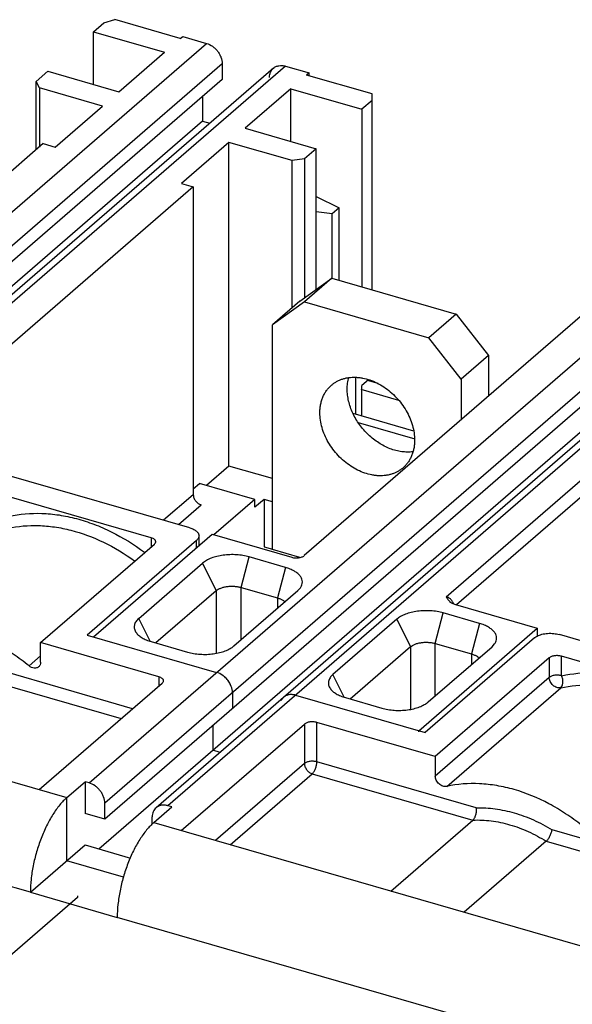
# Model space of a CAD drawing. Units: inches. Extents: x 0 to 34, y -23.8 to 22.
# Drawn here: x 29.1 to 30, y 14 to 15.6 of the extents above; entities that cross this region are included whole.
import ezdxf

# ---------------------------------------------------------------- set-up
doc = ezdxf.new("R2010")
doc.units = ezdxf.units.IN
doc.header["$LTSCALE"] = 1.87
doc.header["$MEASUREMENT"] = 0
doc.linetypes.add('DASHED', pattern=[0.2, 0.1, -0.1])
doc.layers.get('0').update_dxf_attribs({"linetype": 'CONTINUOUS'})
doc.layers.add('02___PRT_ALL_AXES', color=7, linetype='CONTINUOUS')

msp = doc.modelspace()

# ---------------------------------------------------------------- linework, layer by layer
at = {"color": 6, "linetype": 'Continuous'}
for p, q in [((29.2482, 15.5472), (29.265, 15.5617)), ((29.265, 15.5617), (29.2828, 15.5669)), ((29.3889, 15.5362), (29.2828, 15.5669)), ((29.2482, 15.462), (29.2482, 15.5472)), ((29.2482, 15.5472), (29.3633, 15.514)), ((29.3889, 15.5362), (29.3928, 15.5396)), ((29.3928, 15.5396), (29.4312, 15.5285)), ((29.2895, 15.4501), (29.3633, 15.514)), ((29.4567, 15.4955), (29.4567, 15.47)), ((29.559, 15.4916), (29.5974, 15.4805)), ((29.5397, 15.4883), (28.4546, 14.5486)), ((29.1552, 15.4667), (29.1744, 15.4833)), ((29.1744, 15.4833), (29.2895, 15.4501)), ((29.5974, 15.4805), (29.5935, 15.4771)), ((29.6997, 15.4465), (29.5935, 15.4771)), ((29.5974, 15.476), (29.5974, 15.4805)), ((29.4567, 15.47), (28.3716, 14.5302)), ((29.1552, 15.3559), (29.1552, 15.4667)), ((29.1606, 15.4566), (29.1552, 15.4667)), ((29.1606, 15.4566), (29.1606, 15.3606)), ((29.2629, 15.427), (29.1606, 15.4566)), ((29.4248, 15.4423), (29.4248, 15.4025)), ((29.5679, 15.4549), (29.494, 15.391)), ((29.5679, 15.3697), (29.5679, 15.4549)), ((29.5679, 15.4549), (29.6829, 15.4217)), ((29.6997, 15.1292), (29.6997, 15.4465)), ((29.1861, 15.3606), (29.2629, 15.427)), ((29.6997, 15.4362), (29.6829, 15.4217)), ((29.6829, 15.4217), (29.6829, 15.134)), ((29.4248, 15.4025), (28.3618, 14.4819)), ((29.4248, 15.4025), (29.4366, 15.3991)), ((29.494, 15.391), (29.6091, 15.3578)), ((29.1669, 15.3661), (28.6945, 14.9569)), ((29.1669, 15.3661), (29.1861, 15.3606)), ((29.4675, 15.368), (29.3907, 15.3015)), ((29.4675, 14.8438), (29.4675, 15.368)), ((29.5698, 15.3385), (29.4675, 15.368)), ((29.6091, 15.3578), (29.5899, 15.3412)), ((29.6091, 15.13), (29.6091, 15.3578)), ((29.5899, 15.3412), (29.5698, 15.3385)), ((29.5698, 15.1), (29.5698, 15.3385)), ((29.5899, 15.3412), (29.5899, 15.1164)), ((29.3907, 15.3015), (29.4099, 15.296)), ((29.4099, 15.296), (28.9374, 14.8868)), ((29.4099, 15.296), (29.4099, 14.7973)), ((29.6091, 15.2803), (29.646, 15.2619)), ((29.635, 15.2523), (29.6091, 15.2558)), ((29.646, 15.2619), (29.635, 15.2523)), ((29.635, 15.148), (29.635, 15.2523)), ((29.646, 15.1447), (29.646, 15.2619)), ((30.4347, 15.23), (29.3496, 14.2902)), ((30.3518, 15.2116), (29.2666, 14.2718)), ((29.2568, 14.2235), (30.3198, 15.1441)), ((30.062, 15.1077), (29.5895, 14.6986)), ((29.6726, 14.9876), (29.6726, 14.9282)), ((29.6938, 14.9836), (29.6829, 14.9742)), ((29.6829, 14.9252), (29.6829, 14.9742)), ((29.6683, 14.9294), (29.7667, 14.901)), ((29.6771, 14.9141), (29.7689, 14.8876)), ((29.4675, 14.8438), (29.4313, 14.8124)), ((29.5382, 14.8234), (29.4675, 14.8438)), ((29.4044, 14.7435), (29.1078, 14.8291)), ((29.4099, 14.8067), (29.4202, 14.8156)), ((29.5097, 14.7898), (29.4202, 14.8156)), ((29.3416, 14.7275), (29.1115, 14.794)), ((29.5097, 14.7898), (29.4433, 14.7323)), ((29.5245, 14.7898), (29.5097, 14.777)), ((29.5097, 14.777), (29.5097, 14.7898)), ((29.5245, 14.7898), (29.5245, 14.7131)), ((29.5382, 14.7859), (29.5245, 14.7898)), ((29.4152, 14.7233), (29.2381, 14.5699)), ((29.2483, 14.5669), (29.4402, 14.7332)), ((29.4192, 14.7149), (29.4192, 14.7307)), ((29.4402, 14.7332), (29.5693, 14.6959)), ((29.1625, 14.5576), (29.347, 14.7174)), ((29.5245, 14.7131), (29.5384, 14.7091)), ((29.559, 14.6795), (29.5002, 14.6965)), ((29.3216, 14.5969), (29.4249, 14.6864)), ((29.4874, 14.6471), (29.5462, 14.6301)), ((29.5792, 14.6419), (29.5834, 14.6465)), ((29.4471, 14.6417), (29.3494, 14.5571)), ((29.4758, 14.5524), (29.5792, 14.6419)), ((29.8344, 14.6194), (29.967, 14.5811)), ((29.7394, 14.5956), (29.6361, 14.5061)), ((29.8735, 14.5887), (29.8147, 14.6057)), ((29.7751, 14.4149), (29.967, 14.5811)), ((29.967, 14.5811), (29.967, 14.568)), ((29.2381, 14.5699), (29.4477, 14.5094)), ((29.9624, 14.5654), (29.7853, 14.4119)), ((30.2994, 14.4851), (30.0028, 14.5708)), ((29.1625, 14.526), (29.1625, 14.5576)), ((29.3543, 14.5022), (29.1625, 14.5576)), ((29.3417, 14.5593), (29.4006, 14.5423)), ((29.7616, 14.5509), (29.6639, 14.4663)), ((29.7903, 14.4616), (29.8937, 14.5511)), ((29.8019, 14.5563), (29.8607, 14.5393)), ((29.8937, 14.5511), (29.898, 14.5557)), ((29.9863, 14.5329), (29.8018, 14.3731)), ((30.2366, 14.4692), (30.0065, 14.5356)), ((28.4508, 14.5244), (29.2051, 14.3066)), ((29.1604, 14.3196), (29.3597, 14.4922)), ((29.4714, 14.4866), (29.4697, 14.4905)), ((29.4733, 14.4764), (29.4733, 14.4508)), ((29.566, 14.4734), (29.5625, 14.4726)), ((29.5756, 14.4725), (29.7853, 14.4119)), ((29.6563, 14.4685), (29.7151, 14.4515)), ((29.3905, 14.2531), (29.5898, 14.4257)), ((29.4413, 14.4232), (29.4413, 14.3834)), ((29.8018, 14.3731), (29.61, 14.4284)), ((29.7751, 14.4134), (29.7751, 14.4149)), ((29.4532, 14.3799), (29.4413, 14.3834)), ((29.8018, 14.3731), (29.8018, 14.3414)), ((29.2051, 14.3066), (29.2347, 14.3322)), ((29.2347, 14.3322), (29.2347, 14.2811)), ((29.241, 14.3304), (29.2347, 14.3322)), ((29.2051, 14.2044), (29.2051, 14.3066)), ((29.2666, 14.2718), (29.2666, 14.2974)), ((29.3753, 14.2916), (29.3689, 14.2935)), ((29.2666, 14.2718), (29.2347, 14.2811)), ((29.3458, 14.266), (29.3753, 14.2916)), ((29.3433, 14.2634), (29.3433, 14.2753)), ((29.3458, 14.266), (30.1001, 14.0483)), ((29.73, 14.1551), (29.8629, 14.2702)), ((29.1461, 14.1532), (29.2347, 14.2299)), ((29.2347, 14.2299), (29.308, 14.2087)), ((29.9816, 14.2359), (29.8488, 14.1208)), ((29.297, 14.1778), (29.2051, 14.2044)), ((29.1461, 14.1532), (29.2867, 14.1126))]:
    msp.add_line(p, q, dxfattribs=at)
at = {"color": 9, "linetype": 'Continuous'}
for p, q in [((28.346, 14.5887), (29.4312, 15.5285)), ((29.4567, 15.4955), (28.3716, 14.5558)), ((29.559, 15.4916), (28.4739, 14.5518)), ((29.241, 14.3304), (30.3262, 15.2701)), ((30.3518, 15.2372), (29.2666, 14.2974)), ((30.454, 15.2332), (29.3689, 14.2935)), ((29.8197, 14.6321), (30.2921, 15.0413)), ((30.2975, 15.0184), (29.8361, 14.6189)), ((29.4099, 14.7973), (29.3619, 14.7558)), ((29.3858, 14.7489), (29.4227, 14.7808)), ((29.3416, 14.7275), (29.3416, 14.7128)), ((29.4152, 14.7115), (29.4152, 14.7233)), ((29.4874, 14.6471), (29.5002, 14.6965)), ((29.4249, 14.6864), (29.4471, 14.6417)), ((29.559, 14.6795), (29.5462, 14.6301)), ((29.4874, 14.5624), (29.4874, 14.6471)), ((29.4471, 14.6417), (29.4471, 14.5406)), ((29.5462, 14.6301), (29.5462, 14.6134)), ((29.3398, 14.5601), (29.3216, 14.5969)), ((29.7394, 14.5956), (29.7616, 14.5509)), ((29.8019, 14.5563), (29.8147, 14.6057)), ((29.8735, 14.5887), (29.8607, 14.5393)), ((29.7616, 14.5509), (29.7616, 14.4498)), ((29.8019, 14.4716), (29.8019, 14.5563)), ((29.1625, 14.5361), (29.1439, 14.52)), ((29.8607, 14.5393), (29.8607, 14.5226)), ((29.9863, 14.5329), (29.9863, 14.5012)), ((30.0065, 14.5039), (30.0065, 14.5356)), ((29.3117, 14.4506), (29.096, 14.5129)), ((29.3543, 14.5022), (29.3543, 14.4875)), ((29.6543, 14.4693), (29.6361, 14.5061)), ((29.9863, 14.5012), (29.8018, 14.3414)), ((29.0866, 14.4943), (29.2932, 14.4346)), ((29.8204, 14.3247), (30.005, 14.4845)), ((29.5898, 14.4257), (29.5898, 14.3618)), ((29.61, 14.3645), (29.61, 14.4284)), ((29.1461, 14.1532), (28.3917, 14.371)), ((29.5898, 14.3618), (29.4459, 14.2371)), ((29.8682, 14.29), (29.61, 14.3645)), ((29.4697, 14.2303), (29.6026, 14.3453)), ((29.6026, 14.3453), (29.8629, 14.2702)), ((30.2067, 14.1922), (29.991, 14.2545)), ((29.9816, 14.2359), (30.1883, 14.1763)), ((30.0411, 13.8948), (29.2867, 14.1126))]:
    msp.add_line(p, q, dxfattribs=at)
at = {"color": 7, "linetype": 'Continuous'}
for p, q in [((29.5825, 15.1111), (29.6344, 15.148)), ((29.6344, 15.148), (29.5902, 15.1097)), ((29.6344, 15.148), (29.8358, 15.0899)), ((29.5825, 15.1111), (29.5382, 15.0727)), ((29.5902, 15.1097), (29.5382, 15.0727)), ((29.5902, 15.1097), (29.7915, 15.0515)), ((29.8358, 15.0899), (29.7915, 15.0515)), ((29.8358, 15.0899), (29.8878, 15.0229)), ((29.5382, 14.7084), (29.5382, 15.0727)), ((29.8435, 14.9846), (29.7915, 15.0515)), ((29.8878, 15.0229), (29.8435, 14.9846)), ((29.8878, 15.0229), (29.8878, 14.9569)), ((29.7092, 14.9773), (29.6922, 14.9822)), ((29.8435, 14.9846), (29.8435, 14.9185)), ((29.6812, 14.9683), (29.7422, 14.9507)), ((29.5825, 14.6956), (29.5382, 14.7084))]:
    msp.add_line(p, q, dxfattribs=at)
at = {"color": 4, "linetype": 'DASHED'}
for p, q in [((29.2222, 14.1448), (28.5659, 13.5748)), ((29.2222, 14.1474), (29.2222, 14.1448))]:
    msp.add_line(p, q, dxfattribs=at)
at = {"color": 6, "linetype": 'Continuous'}
for centre, radius, start, end in [((29.4358, 14.4737), 0.0378, 48.47, 55.2016), ((29.4348, 14.4726), 0.0393, 37.8587, 48.4734), ((29.4356, 14.4732), 0.0383, 26.9777, 37.9126), ((29.5672, 14.4566), 0.0167, 130.8537, 135.3357), ((29.5671, 14.4567), 0.0166, 125.5046, 130.85)]:
    msp.add_arc(centre, radius, start, end, dxfattribs=at)
for points, knots in [([(29.4312, 15.5285), (29.4347, 15.5275), (29.4397, 15.5249), (29.4455, 15.5202), (29.4494, 15.5159), (29.4525, 15.5111), (29.4556, 15.5045), (29.4567, 15.499), (29.4567, 15.4955)], [0, 0, 0, 0, 0.245677, 0.375002, 0.505603, 0.635402, 0.762409, 1, 1, 1, 1]), ([(29.5397, 15.4883), (29.5409, 15.4894), (29.5437, 15.4911), (29.5485, 15.4926), (29.5537, 15.4927), (29.5573, 15.4921), (29.559, 15.4916)], [0, 0, 0, 0, 0.233215, 0.474396, 0.729558, 1, 1, 1, 1]), ([(29.5335, 15.4734), (29.5335, 15.4749), (29.5337, 15.4778), (29.5349, 15.4819), (29.5369, 15.4855), (29.5387, 15.4875), (29.5397, 15.4883)], [0, 0, 0, 0, 0.265631, 0.519332, 0.762576, 1, 1, 1, 1]), ([(29.4099, 14.7973), (29.4099, 14.7956), (29.4106, 14.7919), (29.4134, 14.787), (29.4175, 14.7831), (29.4209, 14.7813), (29.4227, 14.7808)], [0, 0, 0, 0, 0.237946, 0.494393, 0.753975, 1, 1, 1, 1]), ([(29.4044, 14.7435), (29.4065, 14.7429), (29.4103, 14.7415), (29.4145, 14.7389), (29.4169, 14.7364), (29.4182, 14.7346), (29.419, 14.7327), (29.4192, 14.7313), (29.4192, 14.7307)], [0, 0, 0, 0, 0.314973, 0.584963, 0.702022, 0.808359, 0.906418, 1, 1, 1, 1]), ([(29.349, 14.7211), (29.349, 14.7214), (29.3489, 14.7221), (29.3485, 14.7231), (29.3479, 14.724), (29.3467, 14.7252), (29.3446, 14.7265), (29.3427, 14.7272), (29.3416, 14.7275)], [0, 0, 0, 0, 0.093587, 0.191649, 0.297988, 0.415047, 0.685028, 1, 1, 1, 1]), ([(29.4192, 14.7307), (29.4192, 14.73), (29.419, 14.7287), (29.4182, 14.7268), (29.4169, 14.7249), (29.4158, 14.7239), (29.4152, 14.7233)], [0, 0, 0, 0, 0.225502, 0.462436, 0.719014, 1, 1, 1, 1]), ([(29.347, 14.7174), (29.3476, 14.7179), (29.3484, 14.7188), (29.3489, 14.7201), (29.349, 14.7208), (29.349, 14.7211)], [0, 0, 0, 0, 0.536545, 0.774001, 1, 1, 1, 1]), ([(29.5002, 14.6965), (29.497, 14.6974), (29.4902, 14.6989), (29.4798, 14.7002), (29.4691, 14.7003), (29.4585, 14.6995), (29.4484, 14.6976), (29.4393, 14.6948), (29.4314, 14.6912), (29.4268, 14.6881), (29.4249, 14.6864)], [0, 0, 0, 0, 0.1285, 0.263634, 0.401276, 0.537601, 0.668755, 0.791213, 0.902273, 1, 1, 1, 1]), ([(29.5693, 14.6959), (29.5711, 14.6954), (29.5749, 14.6948), (29.5804, 14.6949), (29.5848, 14.696), (29.5878, 14.6973), (29.589, 14.6981), (29.5895, 14.6986)], [0, 0, 0, 0, 0.263497, 0.537513, 0.791039, 0.90227, 1, 1, 1, 1]), ([(29.5834, 14.6465), (29.5844, 14.6479), (29.586, 14.6509), (29.5868, 14.6559), (29.5858, 14.6609), (29.5832, 14.6656), (29.579, 14.6699), (29.5734, 14.6737), (29.5666, 14.677), (29.5616, 14.6788), (29.559, 14.6795)], [0, 0, 0, 0, 0.107061, 0.206126, 0.305568, 0.413536, 0.535546, 0.674218, 0.829791, 1, 1, 1, 1]), ([(29.4471, 14.6417), (29.4481, 14.6426), (29.4505, 14.6442), (29.4548, 14.6462), (29.4597, 14.6477), (29.465, 14.6487), (29.4707, 14.6491), (29.4765, 14.649), (29.4821, 14.6484), (29.4857, 14.6476), (29.4874, 14.6471)], [0, 0, 0, 0, 0.097645, 0.208781, 0.331318, 0.462389, 0.59865, 0.736373, 0.871627, 1, 1, 1, 1]), ([(29.5462, 14.6301), (29.5478, 14.6296), (29.5508, 14.6286), (29.5536, 14.6271), (29.5549, 14.6263)], [0, 0, 0, 0, 0.525854, 1, 1, 1, 1]), ([(29.8197, 14.6321), (29.8203, 14.6309), (29.8216, 14.6285), (29.8233, 14.6262), (29.8243, 14.6252)], [0, 0, 0, 0, 0.483395, 1, 1, 1, 1]), ([(29.5549, 14.6263), (29.5552, 14.6261), (29.5564, 14.6253), (29.5575, 14.6243), (29.5583, 14.6235)], [0, 0, 0, 0, 0.265947, 1, 1, 1, 1]), ([(29.8243, 14.6252), (29.8246, 14.6249), (29.8256, 14.6239), (29.8268, 14.623), (29.8278, 14.6224)], [0, 0, 0, 0, 0.236419, 1, 1, 1, 1]), ([(29.8278, 14.6224), (29.8282, 14.622), (29.8303, 14.6208), (29.8326, 14.6199), (29.8344, 14.6194)], [0, 0, 0, 0, 0.23088, 1, 1, 1, 1]), ([(29.3216, 14.5969), (29.3206, 14.5961), (29.3189, 14.5944), (29.3167, 14.5916), (29.3152, 14.5887), (29.3143, 14.5857), (29.3141, 14.5827), (29.3147, 14.5786), (29.3161, 14.5757), (29.3173, 14.574)], [0, 0, 0, 0, 0.145303, 0.279833, 0.404992, 0.523218, 0.638068, 0.753516, 1, 1, 1, 1]), ([(29.8147, 14.6057), (29.8115, 14.6067), (29.8047, 14.6082), (29.7943, 14.6094), (29.7836, 14.6095), (29.773, 14.6087), (29.763, 14.6068), (29.7538, 14.604), (29.7459, 14.6004), (29.7414, 14.5973), (29.7394, 14.5956)], [0, 0, 0, 0, 0.1285, 0.263634, 0.401276, 0.537601, 0.668755, 0.791213, 0.902273, 1, 1, 1, 1]), ([(29.1439, 14.52), (29.1355, 14.5267), (29.1184, 14.5392), (29.0827, 14.5604), (29.0451, 14.576), (29.0068, 14.5849), (28.9702, 14.589), (28.9427, 14.5869), (28.9254, 14.583)], [0, 0, 0, 0, 0.136715, 0.271201, 0.529842, 0.653531, 0.773155, 1, 1, 1, 1]), ([(29.8979, 14.5557), (29.8989, 14.5571), (29.9005, 14.5601), (29.9014, 14.5651), (29.9004, 14.5701), (29.8977, 14.5748), (29.8935, 14.5791), (29.8879, 14.5829), (29.8812, 14.5863), (29.8762, 14.588), (29.8735, 14.5887)], [0, 0, 0, 0, 0.107061, 0.206126, 0.305568, 0.413536, 0.535546, 0.674218, 0.829791, 1, 1, 1, 1]), ([(29.3173, 14.574), (29.3185, 14.5723), (29.3215, 14.5692), (29.3271, 14.5652), (29.334, 14.5618), (29.339, 14.5601), (29.3417, 14.5593)], [0, 0, 0, 0, 0.207074, 0.443106, 0.708714, 1, 1, 1, 1]), ([(29.9624, 14.5654), (29.9627, 14.5656), (29.964, 14.5667), (29.9655, 14.5675), (29.9666, 14.5681)], [0, 0, 0, 0, 0.234103, 1, 1, 1, 1]), ([(29.9666, 14.5681), (29.9691, 14.5694), (29.9747, 14.5715), (29.9839, 14.5729), (29.9935, 14.5727), (29.9998, 14.5716), (30.0028, 14.5708)], [0, 0, 0, 0, 0.226646, 0.482245, 0.747451, 1, 1, 1, 1]), ([(29.4006, 14.5423), (29.4038, 14.5414), (29.4105, 14.5399), (29.421, 14.5387), (29.4317, 14.5385), (29.4422, 14.5394), (29.4523, 14.5412), (29.4614, 14.544), (29.4693, 14.5476), (29.4739, 14.5507), (29.4758, 14.5524)], [0, 0, 0, 0, 0.1285, 0.263634, 0.401276, 0.537601, 0.668755, 0.791213, 0.902273, 1, 1, 1, 1]), ([(29.7616, 14.5509), (29.7626, 14.5518), (29.7651, 14.5534), (29.7693, 14.5554), (29.7742, 14.5569), (29.7796, 14.5579), (29.7852, 14.5583), (29.791, 14.5582), (29.7966, 14.5576), (29.8002, 14.5568), (29.8019, 14.5563)], [0, 0, 0, 0, 0.097645, 0.208781, 0.331318, 0.462389, 0.59865, 0.736373, 0.871627, 1, 1, 1, 1]), ([(29.8607, 14.5393), (29.8623, 14.5388), (29.8653, 14.5378), (29.8681, 14.5363), (29.8694, 14.5355)], [0, 0, 0, 0, 0.525854, 1, 1, 1, 1]), ([(29.8694, 14.5355), (29.8697, 14.5353), (29.8709, 14.5345), (29.8721, 14.5335), (29.8728, 14.5327)], [0, 0, 0, 0, 0.265947, 1, 1, 1, 1]), ([(30.0065, 14.5356), (30.0047, 14.5361), (30.001, 14.5367), (29.9954, 14.5365), (29.991, 14.5355), (29.9881, 14.5342), (29.9868, 14.5333), (29.9863, 14.5329)], [0, 0, 0, 0, 0.263497, 0.537513, 0.791039, 0.90227, 1, 1, 1, 1]), ([(29.1594, 14.5185), (29.1589, 14.5181), (29.1579, 14.5174), (29.1555, 14.5164), (29.152, 14.5162), (29.1477, 14.5174), (29.1451, 14.519), (29.1439, 14.52)], [0, 0, 0, 0, 0.109758, 0.221856, 0.458699, 0.719374, 1, 1, 1, 1]), ([(29.1625, 14.526), (29.1625, 14.5245), (29.1621, 14.5224), (29.1608, 14.5199), (29.1599, 14.5189), (29.1594, 14.5185)], [0, 0, 0, 0, 0.518065, 0.761962, 1, 1, 1, 1]), ([(29.3617, 14.4958), (29.3617, 14.4962), (29.3616, 14.4968), (29.3612, 14.4978), (29.3605, 14.4987), (29.3593, 14.4999), (29.3572, 14.5012), (29.3553, 14.5019), (29.3543, 14.5022)], [0, 0, 0, 0, 0.093587, 0.191649, 0.297988, 0.415047, 0.685028, 1, 1, 1, 1]), ([(29.4733, 14.4764), (29.4733, 14.4799), (29.4722, 14.4853), (29.4691, 14.492), (29.4659, 14.4968), (29.4621, 14.501), (29.4563, 14.5058), (29.4512, 14.5084), (29.4477, 14.5094)], [0, 0, 0, 0, 0.237601, 0.364613, 0.494415, 0.625013, 0.754333, 1, 1, 1, 1]), ([(29.6361, 14.5061), (29.6351, 14.5053), (29.6334, 14.5036), (29.6313, 14.5008), (29.6297, 14.4979), (29.6288, 14.4949), (29.6286, 14.4919), (29.6292, 14.4878), (29.6306, 14.4849), (29.6319, 14.4832)], [0, 0, 0, 0, 0.145303, 0.279833, 0.404992, 0.523218, 0.638068, 0.753516, 1, 1, 1, 1]), ([(29.3597, 14.4922), (29.3603, 14.4927), (29.361, 14.4935), (29.3616, 14.4949), (29.3617, 14.4955), (29.3617, 14.4958)], [0, 0, 0, 0, 0.536545, 0.774001, 1, 1, 1, 1]), ([(29.5553, 14.4683), (29.555, 14.468), (29.5536, 14.4665), (29.5525, 14.4647), (29.5519, 14.4633)], [0, 0, 0, 0, 0.247171, 1, 1, 1, 1]), ([(29.5756, 14.4725), (29.5738, 14.473), (29.5703, 14.4736), (29.565, 14.4734), (29.5602, 14.472), (29.5575, 14.4703), (29.5563, 14.4692)], [0, 0, 0, 0, 0.270439, 0.525607, 0.766789, 1, 1, 1, 1]), ([(29.5625, 14.4726), (29.5621, 14.4725), (29.5603, 14.4719), (29.5586, 14.471), (29.5575, 14.4702)], [0, 0, 0, 0, 0.254144, 1, 1, 1, 1]), ([(29.5756, 14.4725), (29.5748, 14.4727), (29.5716, 14.4734), (29.5683, 14.4736), (29.566, 14.4734)], [0, 0, 0, 0, 0.26011, 1, 1, 1, 1]), ([(29.6319, 14.4832), (29.633, 14.4815), (29.636, 14.4784), (29.6416, 14.4744), (29.6485, 14.471), (29.6536, 14.4693), (29.6563, 14.4685)], [0, 0, 0, 0, 0.207074, 0.443106, 0.708714, 1, 1, 1, 1]), ([(29.7151, 14.4515), (29.7183, 14.4506), (29.7251, 14.4491), (29.7355, 14.4479), (29.7462, 14.4477), (29.7568, 14.4486), (29.7668, 14.4504), (29.776, 14.4532), (29.7839, 14.4568), (29.7884, 14.4599), (29.7903, 14.4616)], [0, 0, 0, 0, 0.1285, 0.263634, 0.401276, 0.537601, 0.668755, 0.791213, 0.902273, 1, 1, 1, 1]), ([(29.61, 14.4284), (29.6082, 14.4289), (29.6045, 14.4295), (29.5989, 14.4294), (29.5945, 14.4284), (29.5916, 14.427), (29.5903, 14.4262), (29.5898, 14.4257)], [0, 0, 0, 0, 0.263497, 0.537513, 0.791039, 0.90227, 1, 1, 1, 1]), ([(29.8204, 14.3247), (29.8194, 14.3244), (29.8173, 14.3243), (29.814, 14.325), (29.8108, 14.3265), (29.8068, 14.3294), (29.8031, 14.3343), (29.8018, 14.3391), (29.8018, 14.3414)], [0, 0, 0, 0, 0.109667, 0.228035, 0.354272, 0.486301, 0.752629, 1, 1, 1, 1]), ([(29.2666, 14.2974), (29.2666, 14.3009), (29.2655, 14.3063), (29.2624, 14.313), (29.2592, 14.3178), (29.2554, 14.322), (29.2496, 14.3268), (29.2445, 14.3294), (29.241, 14.3304)], [0, 0, 0, 0, 0.2376, 0.364613, 0.494415, 0.625013, 0.754333, 1, 1, 1, 1]), ([(30.0389, 14.2616), (30.0305, 14.2683), (30.0134, 14.2808), (29.9777, 14.302), (29.9401, 14.3177), (29.9018, 14.3265), (29.8652, 14.3306), (29.8377, 14.3286), (29.8204, 14.3247)], [0, 0, 0, 0, 0.136715, 0.271201, 0.529842, 0.653531, 0.773155, 1, 1, 1, 1]), ([(29.2051, 14.3066), (29.2031, 14.3049), (29.1991, 14.3011), (29.1912, 14.2922), (29.1819, 14.2789), (29.1718, 14.2607), (29.163, 14.2404), (29.1557, 14.2187), (29.1503, 14.1965), (29.1469, 14.1746), (29.1461, 14.1602), (29.1461, 14.1532)], [0, 0, 0, 0, 0.0474, 0.098633, 0.211447, 0.335892, 0.468622, 0.60563, 0.742633, 0.875476, 1, 1, 1, 1]), ([(29.3593, 14.2944), (29.3575, 14.2941), (29.354, 14.2933), (29.3509, 14.2914), (29.3496, 14.2902)], [0, 0, 0, 0, 0.509974, 1, 1, 1, 1]), ([(29.3689, 14.2935), (29.3681, 14.2937), (29.3649, 14.2944), (29.3617, 14.2946), (29.3593, 14.2944)], [0, 0, 0, 0, 0.26011, 1, 1, 1, 1]), ([(29.3496, 14.2902), (29.3486, 14.2894), (29.3468, 14.2874), (29.3448, 14.2837), (29.3436, 14.2796), (29.3433, 14.2767), (29.3433, 14.2753)], [0, 0, 0, 0, 0.237425, 0.480666, 0.734364, 1, 1, 1, 1]), ([(29.8629, 14.2702), (29.8634, 14.2706), (29.8644, 14.2717), (29.8657, 14.2737), (29.8667, 14.2761), (29.8679, 14.2796), (29.8686, 14.2843), (29.8685, 14.2881), (29.8682, 14.29)], [0, 0, 0, 0, 0.097682, 0.208924, 0.331577, 0.462753, 0.73644, 1, 1, 1, 1]), ([(29.3458, 14.266), (29.3438, 14.2643), (29.3398, 14.2605), (29.3319, 14.2516), (29.3225, 14.2383), (29.3124, 14.2201), (29.3036, 14.1998), (29.2964, 14.1781), (29.2909, 14.1559), (29.2876, 14.134), (29.2867, 14.1196), (29.2867, 14.1126)], [0, 0, 0, 0, 0.0474, 0.098633, 0.211447, 0.335892, 0.468622, 0.60563, 0.742633, 0.875476, 1, 1, 1, 1]), ([(29.9816, 14.2359), (29.9822, 14.2364), (29.9832, 14.2375), (29.9853, 14.2401), (29.9876, 14.2441), (29.9898, 14.2492), (29.9908, 14.2528), (29.991, 14.2545)], [0, 0, 0, 0, 0.099551, 0.214718, 0.475869, 0.749556, 1, 1, 1, 1])]:
    msp.add_open_spline(points, degree=3, knots=knots, dxfattribs=at)
at = {"color": 9, "linetype": 'Continuous'}
for points, knots in [([(29.1115, 14.7623), (29.1288, 14.7662), (29.1562, 14.7684), (29.1928, 14.7649), (29.2211, 14.759), (29.2495, 14.7498), (29.2873, 14.7333), (29.3141, 14.7166), (29.331, 14.704)], [0, 0, 0, 0, 0.227629, 0.347328, 0.470935, 0.598367, 0.729377, 1, 1, 1, 1]), ([(29.11, 14.7428), (29.1261, 14.7465), (29.1516, 14.7486), (29.1856, 14.7455), (29.2213, 14.7383), (29.2659, 14.7216), (29.299, 14.7017), (29.3148, 14.6901)], [0, 0, 0, 0, 0.227988, 0.347781, 0.471394, 0.729415, 1, 1, 1, 1]), ([(29.8245, 14.6298), (29.8242, 14.63), (29.8226, 14.631), (29.821, 14.6318), (29.8197, 14.6321)], [0, 0, 0, 0, 0.258243, 1, 1, 1, 1]), ([(29.8287, 14.6258), (29.8284, 14.6262), (29.8272, 14.6276), (29.8257, 14.6289), (29.8245, 14.6298)], [0, 0, 0, 0, 0.251646, 1, 1, 1, 1]), ([(29.8315, 14.6207), (29.8314, 14.6211), (29.8306, 14.6229), (29.8296, 14.6246), (29.8287, 14.6258)], [0, 0, 0, 0, 0.245653, 1, 1, 1, 1]), ([(30.0065, 14.5039), (30.0047, 14.5044), (30.001, 14.505), (29.9954, 14.5049), (29.991, 14.5039), (29.9881, 14.5025), (29.9868, 14.5017), (29.9863, 14.5012)], [0, 0, 0, 0, 0.263559, 0.537521, 0.790994, 0.90225, 1, 1, 1, 1]), ([(30.005, 14.4845), (30.004, 14.4843), (30.0018, 14.4841), (29.9985, 14.4848), (29.9953, 14.4863), (29.9914, 14.4892), (29.9876, 14.4941), (29.9863, 14.4989), (29.9863, 14.5012)], [0, 0, 0, 0, 0.109697, 0.22809, 0.35429, 0.486288, 0.75255, 1, 1, 1, 1]), ([(30.005, 14.4845), (30.006, 14.4854), (30.0072, 14.4873), (30.0082, 14.4903), (30.0087, 14.4938), (30.0084, 14.4985), (30.0073, 14.5022), (30.0065, 14.5039)], [0, 0, 0, 0, 0.203122, 0.321002, 0.448249, 0.72161, 1, 1, 1, 1]), ([(30.0065, 14.5039), (30.0238, 14.5078), (30.0512, 14.5101), (30.0878, 14.5066), (30.1161, 14.5006), (30.1445, 14.4914), (30.1823, 14.4749), (30.2091, 14.4583), (30.226, 14.4457)], [0, 0, 0, 0, 0.227629, 0.347328, 0.470935, 0.598367, 0.729377, 1, 1, 1, 1]), ([(30.005, 14.4845), (30.0211, 14.4881), (30.0466, 14.4903), (30.0806, 14.4872), (30.1164, 14.4799), (30.161, 14.4632), (30.194, 14.4433), (30.2098, 14.4318)], [0, 0, 0, 0, 0.227988, 0.347781, 0.471394, 0.729415, 1, 1, 1, 1]), ([(29.61, 14.3645), (29.6082, 14.365), (29.6045, 14.3656), (29.5989, 14.3654), (29.5945, 14.3644), (29.5916, 14.3631), (29.5903, 14.3622), (29.5898, 14.3618)], [0, 0, 0, 0, 0.263553, 0.537512, 0.790984, 0.902246, 1, 1, 1, 1]), ([(29.5898, 14.3618), (29.5898, 14.36), (29.5906, 14.3564), (29.5934, 14.3515), (29.5975, 14.3475), (29.6009, 14.3458), (29.6026, 14.3453)], [0, 0, 0, 0, 0.237995, 0.494383, 0.753915, 1, 1, 1, 1]), ([(29.6026, 14.3453), (29.6031, 14.3458), (29.6042, 14.3469), (29.6061, 14.3495), (29.608, 14.3536), (29.6096, 14.359), (29.61, 14.3627), (29.61, 14.3645)], [0, 0, 0, 0, 0.098513, 0.211544, 0.468669, 0.7427, 1, 1, 1, 1]), ([(29.8682, 14.29), (29.8784, 14.2903), (29.8991, 14.2891), (29.9303, 14.2824), (29.9614, 14.271), (29.9813, 14.2604), (29.991, 14.2545)], [0, 0, 0, 0, 0.234507, 0.479831, 0.735457, 1, 1, 1, 1]), ([(29.8629, 14.2702), (29.8727, 14.2706), (29.8928, 14.2696), (29.9229, 14.2633), (29.953, 14.2521), (29.9722, 14.2417), (29.9816, 14.2359)], [0, 0, 0, 0, 0.234014, 0.47918, 0.735015, 1, 1, 1, 1])]:
    msp.add_open_spline(points, degree=3, knots=knots, dxfattribs=at)
at = {"layer": '02___PRT_ALL_AXES', "color": 7, "linetype": 'Continuous'}
for points, knots in [([(29.6336, 14.9747), (29.6349, 14.9758), (29.6376, 14.9779), (29.6419, 14.9806), (29.6464, 14.9829), (29.6513, 14.9848), (29.6564, 14.9862), (29.6635, 14.9875), (29.6709, 14.9878), (29.6784, 14.9872), (29.6861, 14.9861), (29.696, 14.9834), (29.7075, 14.9786), (29.7186, 14.9721), (29.7292, 14.9642), (29.7389, 14.9549), (29.7475, 14.9447), (29.7548, 14.9335), (29.7607, 14.9218), (29.7651, 14.9098), (29.7677, 14.8977), (29.7683, 14.8896), (29.7683, 14.8856)], [0, 0, 0, 0, 0.025922, 0.05196, 0.078223, 0.104816, 0.13183, 0.159342, 0.216051, 0.245374, 0.275351, 0.337205, 0.401481, 0.46781, 0.535676, 0.604463, 0.673494, 0.742076, 0.809549, 0.875316, 0.938908, 1, 1, 1, 1]), ([(29.6592, 14.9683), (29.6592, 14.9715), (29.6595, 14.9763), (29.6606, 14.9826), (29.6613, 14.9856), (29.6617, 14.9871)], [0, 0, 0, 0, 0.509073, 0.7568, 1, 1, 1, 1]), ([(29.6149, 14.9299), (29.6149, 14.9322), (29.6151, 14.9366), (29.616, 14.9431), (29.6175, 14.9494), (29.6196, 14.9553), (29.6223, 14.9609), (29.6255, 14.966), (29.6293, 14.9707), (29.6321, 14.9734), (29.6336, 14.9747)], [0, 0, 0, 0, 0.13479, 0.266218, 0.394322, 0.51943, 0.641987, 0.76251, 0.881618, 1, 1, 1, 1]), ([(29.7656, 14.8668), (29.7626, 14.8664), (29.7566, 14.8661), (29.7473, 14.8668), (29.7379, 14.8687), (29.7252, 14.8728), (29.7129, 14.8792), (29.7015, 14.8873), (29.6933, 14.8944), (29.6858, 14.9023), (29.6768, 14.9136), (29.6695, 14.9259), (29.6642, 14.939), (29.6614, 14.9488), (29.6596, 14.9586), (29.6592, 14.9651), (29.6592, 14.9683)], [0, 0, 0, 0, 0.054667, 0.111308, 0.169995, 0.230677, 0.357122, 0.42247, 0.488689, 0.55536, 0.622044, 0.753572, 0.817758, 0.880377, 0.941192, 1, 1, 1, 1]), ([(29.7496, 14.8408), (29.7483, 14.8397), (29.7457, 14.8376), (29.7414, 14.8349), (29.7368, 14.8326), (29.732, 14.8308), (29.7269, 14.8294), (29.7198, 14.8281), (29.7124, 14.8278), (29.7049, 14.8283), (29.6971, 14.8295), (29.6873, 14.8321), (29.6758, 14.837), (29.6646, 14.8435), (29.6541, 14.8514), (29.6444, 14.8606), (29.6358, 14.8709), (29.6284, 14.882), (29.6225, 14.8937), (29.6182, 14.9058), (29.6155, 14.9179), (29.6149, 14.926), (29.6149, 14.9299)], [0, 0, 0, 0, 0.025922, 0.05196, 0.078223, 0.104816, 0.13183, 0.159342, 0.216051, 0.245374, 0.275351, 0.337205, 0.401481, 0.46781, 0.535676, 0.604463, 0.673494, 0.742076, 0.809549, 0.875316, 0.938908, 1, 1, 1, 1]), ([(29.7683, 14.8856), (29.7683, 14.8834), (29.7681, 14.8789), (29.7672, 14.8724), (29.7657, 14.8661), (29.7636, 14.8602), (29.7609, 14.8547), (29.7577, 14.8495), (29.754, 14.8449), (29.7511, 14.8421), (29.7496, 14.8408)], [0, 0, 0, 0, 0.13479, 0.266218, 0.394322, 0.51943, 0.641987, 0.76251, 0.881618, 1, 1, 1, 1])]:
    msp.add_open_spline(points, degree=3, knots=knots, dxfattribs=at)

doc.saveas('drawing.dxf')
